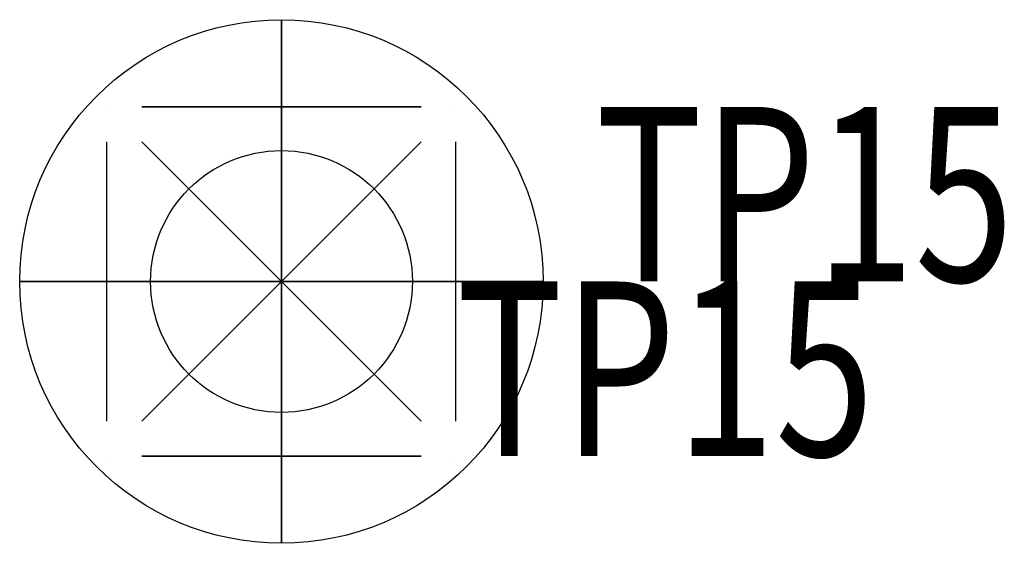
# Model space of a CAD drawing. Extents: x 4449115.1 to 4449137.9, y 5442403.2 to 5442425.3.
# Drawn here: x 4449127.7 to 4449128.3, y 5442425 to 5442425.3 of the extents above; entities that cross this region are included whole.
import ezdxf

# ---------------------------------------------------------------- set-up
doc = ezdxf.new("R2010")
doc.units = 0
doc.header["$MEASUREMENT"] = 0
doc.layers.add('Pförtnerhaus', color=7, linetype='Continuous')
doc.layers.get('0').off()
doc.styles.add('ROMANS', font='ROMANS.shx', dxfattribs={"width": 0.75})

# ---------------------------------------------------------------- blocks, each defined once
blk = doc.blocks.new('CONTROL')
at = {"color": 0}
for p, q in [((-0.1, 0.1, 0.1), (-0.1, 0.1, -0.1)), ((0.08, 0.1, 0.1), (-0.08, 0.1, 0.1)), ((-0.08, 0.1, -0.1), (0.08, 0.1, -0.1)), ((0.1, 0.1, -0.1), (0.1, 0.1, 0.1)), ((-0.1, -0.08, -0.1), (-0.1, 0.08, -0.1)), ((-0.1, -0.08, 0.1), (-0.1, 0.08, 0.1)), ((0.08, -0.08, 0.08), (-0.08, 0.08, -0.08)), ((-0.08, -0.08, -0.08), (0.08, 0.08, 0.08)), ((-0.08, 0.08, 0.08), (0.08, -0.08, -0.08)), ((0.08, 0.08, -0.08), (-0.08, -0.08, 0.08)), ((0.1, -0.08, -0.1), (0.1, 0.08, -0.1)), ((0.1, -0.08, 0.1), (0.1, 0.08, 0.1)), ((-0.1, -0.1, 0.1), (-0.1, -0.1, -0.1)), ((0.08, -0.1, 0.1), (-0.08, -0.1, 0.1)), ((-0.08, -0.1, -0.1), (0.08, -0.1, -0.1)), ((0.1, -0.1, -0.1), (0.1, -0.1, 0.1))]:
    blk.add_line(p, q, dxfattribs=at)
at = {"color": 0, "style": 'ROMANS', "width": 0.75}
blk.add_attdef('NUMMER', (0.1, -0.1), '', height=0.1, dxfattribs=at)
blk = doc.blocks.new('STANDPUNKT')
at = {"color": 0}
for p, q in [((0, 0.15), (0, -0.15)), ((-0.15, 0), (0.15, 0))]:
    blk.add_line(p, q, dxfattribs=at)
for radius in [0.15, 0.075]:
    blk.add_circle((0, 0), radius, dxfattribs=at)
at = {"color": 0, "extrusion": (-1, 0, 0)}
blk.add_circle((0, 0), 0.15, dxfattribs=at)
at = {"color": 0, "extrusion": (0, -1, 0)}
blk.add_circle((0, 0), 0.15, dxfattribs=at)
at = {"color": 0, "style": 'ROMANS', "width": 0.75}
blk.add_attdef('NUMMER', (0.18, 0), '', height=0.1, dxfattribs=at)

msp = doc.modelspace()

# ---------------------------------------------------------------- block references
at = {"layer": 'Pförtnerhaus', "color": 7}
msp.add_blockref('STANDPUNKT', (4449127.8488, 5442425.1904, 504.1403), dxfattribs=at).add_auto_attribs({'NUMMER': 'TP15'})
at = {"layer": 'Pförtnerhaus', "color": 4}
msp.add_blockref('CONTROL', (4449127.8488, 5442425.1904, 504.1403), dxfattribs=at).add_auto_attribs({'NUMMER': 'TP15'})

doc.saveas('drawing.dxf')
